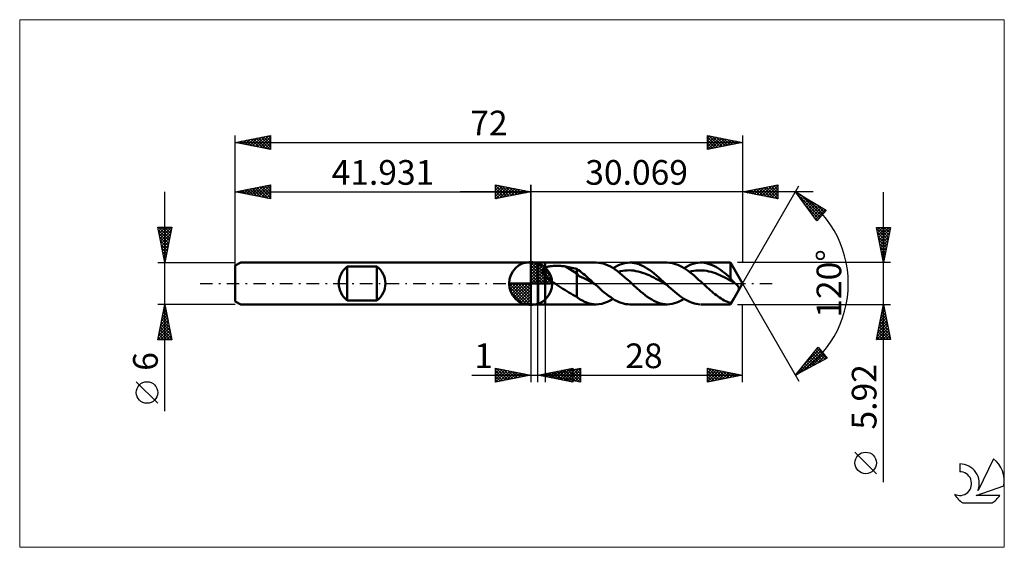
# Model space of a CAD drawing. Units: millimetres. Extents: x -73 to 67, y -37 to 37.
import ezdxf
from ezdxf.enums import TextEntityAlignment as Align

# ---------------------------------------------------------------- set-up
doc = ezdxf.new("R2010")
doc.units = ezdxf.units.MM
doc.header["$LTSCALE"] = 4.45
doc.linetypes.add('LONGDASH_DASH', pattern=[0.85, 0.4, -0.2, 0.05, -0.2])
for name, color, linetype in [('1', 4, 'CONTINUOUS'), ('2', 7, 'CONTINUOUS'), ('4', 2, 'LONGDASH_DASH'), ('CUT', 1, 'CONTINUOUS'), ('INFTOTAL', 9, 'CONTINUOUS'), ('NOCUT', 7, 'CONTINUOUS'), ('SK1', 4, 'CONTINUOUS'), ('SK2', 7, 'CONTINUOUS'), ('SK4', 2, 'LONGDASH_DASH'), ('SK6', 5, 'CONTINUOUS')]:
    doc.layers.add(name, color=color, linetype=linetype)
doc.styles.get("Standard").update_dxf_attribs({"font": 'Monospac821 BT'})

msp = doc.modelspace()

# ---------------------------------------------------------------- linework, layer by layer
at = {"color": 4, "linetype": 'Continuous'}
for p, q in [((0, 2.98), (0.08, 3.06)), ((0, 2.55), (0.47, 3.02)), ((0, 2.98), (2.98, 0)), ((0, 2.12), (0.83, 2.95)), ((0, 1.68), (1.15, 2.84)), ((0.38, 3.04), (3.04, 0.38)), ((0.93, 2.92), (2.92, 0.93)), ((0, 1.25), (1.45, 2.7)), ((0, 2.55), (2.55, 0)), ((0, 0.82), (1.72, 2.53)), ((0, 0.38), (1.96, 2.35)), ((0, 2.12), (2.12, 0)), ((0, 1.68), (1.68, 0)), ((0.05, 0), (2.19, 2.14)), ((0.48, 0), (2.39, 1.91)), ((0.92, 0), (2.57, 1.66)), ((1.82, 2.46), (2.46, 1.82)), ((-3.06, -0.08), (-2.98, 0)), ((-3.02, -0.47), (-2.55, 0)), ((-2.95, -0.83), (-2.12, 0)), ((-2.84, -1.15), (-1.68, 0)), ((-2.7, -1.45), (-1.25, 0)), ((-2.65, 0), (0, -2.65)), ((-2.53, -1.72), (-0.82, 0)), ((-2.35, -1.96), (-0.38, 0)), ((-2.21, 0), (0, -2.21)), ((-1.78, 0), (0, -1.78)), ((-1.35, 0), (0, -1.35)), ((-0.92, 0), (0, -0.92)), ((-0.48, 0), (0, -0.48)), ((-0.05, 0), (0, -0.05)), ((0, 1.25), (1.25, 0)), ((0, 0.82), (0.82, 0)), ((0, 0.38), (0.38, 0)), ((1.35, 0), (2.73, 1.38)), ((1.78, 0), (2.86, 1.08)), ((2.21, 0), (2.97, 0.75)), ((2.65, 0), (3.04, 0.39)), ((-3.06, -0.02), (-0.02, -3.06)), ((-3.02, -0.49), (-0.49, -3.02)), ((-2.86, -1.08), (-1.08, -2.86)), ((-2.14, -2.19), (0, -0.05)), ((-1.91, -2.39), (0, -0.48)), ((-1.66, -2.57), (0, -0.92)), ((-1.38, -2.73), (0, -1.35)), ((-1.08, -2.86), (0, -1.78)), ((-0.75, -2.97), (0, -2.21)), ((-0.39, -3.04), (0, -2.65))]:
    msp.add_line(p, q, dxfattribs=at)
at = {"layer": '1', "color": 4, "linetype": 'CONTINUOUS', "lineweight": 50}
for p, q in [((0, 0), (0, 3.06)), ((0, 3), (1, 3)), ((0, -3), (0, 3)), ((1.07, 2.96), (1, 3)), ((1, -3), (1, 3)), ((1.07, 2.96), (2.07, 2.96)), ((1.07, -2.96), (1.07, 2.96)), ((2.07, 2.96), (9.29, 2.96)), ((2.07, -2.96), (2.07, 2.96)), ((9.63, 2.94), (9.29, 2.96)), ((9.96, 2.9), (9.63, 2.94)), ((10.3, 2.82), (9.96, 2.9)), ((10.64, 2.7), (10.3, 2.82)), ((12.7, 2.7), (13.04, 2.81)), ((13.04, 2.81), (13.38, 2.89)), ((13.38, 2.89), (13.72, 2.94)), ((13.72, 2.94), (14.06, 2.96)), ((14.38, 2.95), (14.06, 2.96)), ((14.06, 2.96), (19.38, 2.96)), ((14.69, 2.9), (14.38, 2.95)), ((15.01, 2.83), (14.69, 2.9)), ((15.32, 2.74), (15.01, 2.83)), ((19.68, 2.95), (19.38, 2.96)), ((19.98, 2.91), (19.68, 2.95)), ((20.27, 2.85), (19.98, 2.91)), ((20.57, 2.76), (20.27, 2.85)), ((23.07, 2.79), (23.4, 2.88)), ((23.4, 2.88), (23.72, 2.93)), ((23.72, 2.93), (24.05, 2.96)), ((24.33, 2.96), (24.05, 2.96)), ((24.15, 2.96), (28.36, 2.96)), ((24.62, 2.93), (24.33, 2.96)), ((24.91, 2.88), (24.62, 2.93)), ((25.2, 2.81), (24.91, 2.88)), ((25.48, 2.71), (25.2, 2.81)), ((30.07, 0), (28.36, 2.96)), ((28.36, 0.77), (28.36, 2.96)), ((1.67, 1.81), (1.68, 1.85)), ((1.67, 1.76), (1.67, 1.81)), ((1.67, 1.72), (1.67, 1.76)), ((1.67, 1.67), (1.67, 1.72)), ((1.68, 1.62), (1.67, 1.67)), ((1.68, 1.85), (1.7, 1.89)), ((1.69, 1.58), (1.68, 1.62)), ((1.7, 1.53), (1.69, 1.58)), ((1.7, 1.89), (1.72, 1.93)), ((1.72, 1.48), (1.7, 1.53)), ((1.72, 1.93), (1.74, 1.97)), ((1.74, 1.44), (1.72, 1.48)), ((1.74, 1.97), (1.76, 2.01)), ((1.77, 1.39), (1.74, 1.44)), ((1.76, 2.01), (1.79, 2.05)), ((1.79, 2.05), (1.83, 2.08)), ((1.83, 2.08), (1.86, 2.11)), ((1.86, 2.11), (1.9, 2.14)), ((1.9, 2.14), (1.94, 2.17)), ((1.94, 2.17), (1.98, 2.2)), ((1.98, 2.2), (2.02, 2.22)), ((2.02, 2.22), (2.07, 2.24)), ((2.07, 2.24), (2.16, 2.29)), ((2.16, 2.29), (2.27, 2.33)), ((2.27, 2.33), (2.38, 2.36)), ((2.38, 2.36), (2.5, 2.39)), ((2.5, 2.39), (2.63, 2.42)), ((2.63, 2.42), (2.76, 2.45)), ((2.76, 2.45), (2.9, 2.47)), ((2.9, 2.47), (3.05, 2.48)), ((3.05, 2.48), (3.21, 2.5)), ((3.21, 2.5), (3.37, 2.51)), ((3.37, 2.51), (3.54, 2.51)), ((3.54, 2.51), (3.71, 2.51)), ((3.89, 2.51), (3.71, 2.51)), ((4.06, 2.5), (3.89, 2.51)), ((4.24, 2.49), (4.06, 2.5)), ((4.41, 2.48), (4.24, 2.49)), ((4.58, 2.46), (4.41, 2.48)), ((4.75, 2.44), (4.58, 2.46)), ((4.92, 2.41), (4.75, 2.44)), ((6.54, 1.4), (4.92, 2.41)), ((5.16, 2.37), (4.92, 2.41)), ((5.39, 2.32), (5.16, 2.37)), ((5.62, 2.27), (5.39, 2.32)), ((5.85, 2.22), (5.62, 2.27)), ((6.09, 2.17), (5.85, 2.22)), ((6.32, 2.12), (6.09, 2.17)), ((6.54, 2.06), (6.32, 2.12)), ((6.77, 1.91), (6.54, 2.06)), ((6.54, -1.89), (6.54, 2.06)), ((7, 1.75), (6.77, 1.91)), ((7.22, 1.57), (7, 1.75)), ((7.44, 1.39), (7.22, 1.57)), ((10.97, 2.56), (10.64, 2.7)), ((11.31, 2.39), (10.97, 2.56)), ((11.65, 2.2), (11.31, 2.39)), ((11.98, 1.98), (11.65, 2.2)), ((11.68, 2.18), (12.02, 2.38)), ((12.32, 1.74), (11.98, 1.98)), ((12.02, 2.38), (12.36, 2.55)), ((12.66, 1.48), (12.32, 1.74)), ((12.36, 2.55), (12.7, 2.7)), ((12.42, 1.66), (12.74, 1.74)), ((12.99, 1.2), (12.66, 1.48)), ((12.74, 1.74), (13.05, 1.8)), ((13.05, 1.8), (13.37, 1.83)), ((13.37, 1.83), (13.68, 1.86)), ((13.68, 1.86), (13.99, 1.87)), ((14.31, 1.85), (13.99, 1.87)), ((14.62, 1.82), (14.31, 1.85)), ((14.94, 1.77), (14.62, 1.82)), ((15.25, 1.71), (14.94, 1.77)), ((15.57, 1.63), (15.25, 1.71)), ((15.64, 2.61), (15.32, 2.74)), ((15.88, 1.53), (15.57, 1.63)), ((15.95, 2.46), (15.64, 2.61)), ((16.2, 1.42), (15.88, 1.53)), ((16.27, 2.29), (15.95, 2.46)), ((16.51, 1.29), (16.2, 1.42)), ((16.58, 2.09), (16.27, 2.29)), ((16.9, 1.88), (16.58, 2.09)), ((17.22, 1.65), (16.9, 1.88)), ((17.53, 1.4), (17.22, 1.65)), ((20.87, 2.65), (20.57, 2.76)), ((21.16, 2.52), (20.87, 2.65)), ((21.46, 2.36), (21.16, 2.52)), ((21.76, 2.19), (21.46, 2.36)), ((22.05, 1.99), (21.76, 2.19)), ((21.77, 2.18), (22.09, 2.37)), ((22.35, 1.78), (22.05, 1.99)), ((22.09, 2.37), (22.42, 2.54)), ((22.65, 1.56), (22.35, 1.78)), ((22.42, 2.54), (22.74, 2.68)), ((22.51, 1.66), (22.82, 1.74)), ((22.95, 1.32), (22.65, 1.56)), ((22.74, 2.68), (23.07, 2.79)), ((22.82, 1.74), (23.13, 1.79)), ((23.13, 1.79), (23.44, 1.83)), ((23.44, 1.83), (23.75, 1.86)), ((23.75, 1.86), (24.06, 1.86)), ((24.36, 1.86), (24.06, 1.86)), ((24.67, 1.83), (24.36, 1.86)), ((24.98, 1.78), (24.67, 1.83)), ((25.29, 1.72), (24.98, 1.78)), ((25.6, 1.64), (25.29, 1.72)), ((25.77, 2.59), (25.48, 2.71)), ((25.91, 1.55), (25.6, 1.64)), ((26.06, 2.46), (25.77, 2.59)), ((26.22, 1.45), (25.91, 1.55)), ((26.35, 2.3), (26.06, 2.46)), ((26.52, 1.32), (26.22, 1.45)), ((26.63, 2.12), (26.35, 2.3)), ((26.92, 1.93), (26.63, 2.12)), ((27.21, 1.72), (26.92, 1.93)), ((27.5, 1.5), (27.21, 1.72)), ((27.78, 1.26), (27.5, 1.5)), ((0, 0), (-3.06, 0)), ((0, 0), (3.06, 0)), ((0, -3.06), (0, 0)), ((1.79, 1.35), (1.77, 1.39)), ((1.82, 1.3), (1.79, 1.35)), ((1.85, 1.26), (1.82, 1.3)), ((1.89, 1.21), (1.85, 1.26)), ((1.92, 1.17), (1.89, 1.21)), ((1.96, 1.13), (1.92, 1.17)), ((1.99, 1.09), (1.96, 1.13)), ((2.03, 1.05), (1.99, 1.09)), ((2.07, 1.01), (2.03, 1.05)), ((2.24, 0.85), (2.07, 1.01)), ((2.42, 0.69), (2.24, 0.85)), ((2.6, 0.55), (2.42, 0.69)), ((2.8, 0.4), (2.6, 0.55)), ((3, 0.27), (2.8, 0.4)), ((3.2, 0.13), (3, 0.27)), ((3.4, 0), (3.2, 0.13)), ((3.69, -0.19), (3.4, 0)), ((6.88, 1.06), (6.54, 1.4)), ((7.22, 0.89), (6.88, 1.06)), ((7.56, 0.76), (7.22, 0.89)), ((7.67, 1.21), (7.44, 1.39)), ((7.9, 0.57), (7.56, 0.76)), ((7.89, 1.02), (7.67, 1.21)), ((8.12, 0.82), (7.89, 1.02)), ((8.23, 0.37), (7.9, 0.57)), ((8.34, 0.62), (8.12, 0.82)), ((8.57, 0.18), (8.23, 0.37)), ((8.57, 0.41), (8.34, 0.62)), ((8.79, 0.21), (8.57, 0.41)), ((8.91, -0.01), (8.57, 0.18)), ((9.02, 0), (8.79, 0.21)), ((9.06, -0.04), (9.02, 0)), ((13.33, 0.91), (12.99, 1.2)), ((13.66, 0.61), (13.33, 0.91)), ((14, 0.31), (13.66, 0.61)), ((14.34, 0), (14, 0.31)), ((14.55, -0.19), (14.34, 0)), ((16.82, 1.16), (16.51, 1.29)), ((17.14, 1.01), (16.82, 1.16)), ((17.45, 0.85), (17.14, 1.01)), ((17.77, 0.68), (17.45, 0.85)), ((17.85, 1.13), (17.53, 1.4)), ((18.08, 0.51), (17.77, 0.68)), ((18.16, 0.86), (17.85, 1.13)), ((18.4, 0.33), (18.08, 0.51)), ((18.48, 0.58), (18.16, 0.86)), ((18.71, 0.15), (18.4, 0.33)), ((18.79, 0.29), (18.48, 0.58)), ((19.03, -0.03), (18.71, 0.15)), ((19.11, 0), (18.79, 0.29)), ((19.15, -0.04), (19.11, 0)), ((23.24, 1.07), (22.95, 1.32)), ((23.54, 0.81), (23.24, 1.07)), ((23.83, 0.54), (23.54, 0.81)), ((24.13, 0.27), (23.83, 0.54)), ((24.43, 0), (24.13, 0.27)), ((24.64, -0.19), (24.43, 0)), ((26.83, 1.19), (26.52, 1.32)), ((27.14, 1.05), (26.83, 1.19)), ((27.45, 0.9), (27.14, 1.05)), ((27.76, 0.74), (27.45, 0.9)), ((28.07, 0.57), (27.76, 0.74)), ((28.07, 1.02), (27.78, 1.26)), ((28.36, 0.77), (28.07, 1.02)), ((28.38, 0.4), (28.07, 0.57)), ((28.46, 0.62), (28.36, 0.77)), ((28.36, -2.96), (30.07, 0)), ((28.68, 0.22), (28.38, 0.4)), ((28.56, 0.49), (28.46, 0.62)), ((28.66, 0.38), (28.56, 0.49)), ((28.75, 0.28), (28.66, 0.38)), ((28.99, 0.04), (28.68, 0.22)), ((28.83, 0.19), (28.75, 0.28)), ((28.91, 0.11), (28.83, 0.19)), ((28.99, 0.04), (28.91, 0.11)), ((29, 0.04), (28.99, 0.04)), ((29.01, 0.03), (29, 0.04)), ((29.01, 0.02), (29.01, 0.03)), ((29.02, 0.02), (29.01, 0.02)), ((29.03, 0.01), (29.02, 0.02)), ((29.04, 0.01), (29.03, 0.01)), ((29.04, 0), (29.04, 0.01)), ((29.09, -0.04), (29.04, 0)), ((3.98, -0.37), (3.69, -0.19)), ((4.27, -0.55), (3.98, -0.37)), ((4.57, -0.74), (4.27, -0.55)), ((4.86, -0.92), (4.57, -0.74)), ((5.14, -1.1), (4.86, -0.92)), ((5.43, -1.27), (5.14, -1.1)), ((5.71, -1.44), (5.43, -1.27)), ((9.25, -0.21), (8.91, -0.01)), ((9.09, -0.07), (9.06, -0.04)), ((9.13, -0.1), (9.09, -0.07)), ((9.17, -0.14), (9.13, -0.1)), ((9.21, -0.17), (9.17, -0.14)), ((9.25, -0.21), (9.21, -0.17)), ((9.55, -0.48), (9.25, -0.21)), ((9.85, -0.75), (9.55, -0.48)), ((10.14, -1.02), (9.85, -0.75)), ((10.44, -1.27), (10.14, -1.02)), ((10.74, -1.51), (10.44, -1.27)), ((14.75, -0.38), (14.55, -0.19)), ((14.96, -0.58), (14.75, -0.38)), ((15.17, -0.76), (14.96, -0.58)), ((15.38, -0.95), (15.17, -0.76)), ((15.59, -1.13), (15.38, -0.95)), ((15.91, -1.39), (15.59, -1.13)), ((16.22, -1.64), (15.91, -1.39)), ((19.34, -0.21), (19.03, -0.03)), ((19.19, -0.07), (19.15, -0.04)), ((19.22, -0.11), (19.19, -0.07)), ((19.26, -0.14), (19.22, -0.11)), ((19.3, -0.18), (19.26, -0.14)), ((19.34, -0.21), (19.3, -0.18)), ((19.62, -0.47), (19.34, -0.21)), ((19.89, -0.72), (19.62, -0.47)), ((20.17, -0.96), (19.89, -0.72)), ((20.45, -1.2), (20.17, -0.96)), ((20.72, -1.43), (20.45, -1.2)), ((24.85, -0.39), (24.64, -0.19)), ((25.06, -0.58), (24.85, -0.39)), ((25.27, -0.76), (25.06, -0.58)), ((25.48, -0.95), (25.27, -0.76)), ((25.69, -1.13), (25.48, -0.95)), ((25.91, -1.32), (25.69, -1.13)), ((26.13, -1.5), (25.91, -1.32)), ((29.14, -0.09), (29.09, -0.04)), ((29.19, -0.13), (29.14, -0.09)), ((29.24, -0.18), (29.19, -0.13)), ((29.29, -0.23), (29.24, -0.18)), ((29.25, -1.42), (29.3, -1.32)), ((29.33, -0.27), (29.29, -0.23)), ((29.3, -1.32), (29.35, -1.24)), ((29.38, -0.32), (29.33, -0.27)), ((29.35, -1.24), (29.39, -1.16)), ((29.41, -0.37), (29.38, -0.32)), ((29.39, -1.16), (29.43, -1.08)), ((29.45, -0.41), (29.41, -0.37)), ((29.43, -1.08), (29.47, -1)), ((29.48, -0.45), (29.45, -0.41)), ((29.47, -1), (29.5, -0.93)), ((29.5, -0.5), (29.48, -0.45)), ((29.52, -0.54), (29.5, -0.5)), ((29.5, -0.93), (29.53, -0.86)), ((29.53, -0.58), (29.52, -0.54)), ((29.55, -0.61), (29.53, -0.58)), ((29.53, -0.86), (29.54, -0.8)), ((29.54, -0.8), (29.55, -0.74)), ((29.55, -0.65), (29.55, -0.61)), ((29.55, -0.7), (29.55, -0.65)), ((29.55, -0.74), (29.55, -0.7)), ((5.99, -1.6), (5.71, -1.44)), ((6.26, -1.75), (5.99, -1.6)), ((6.54, -1.89), (6.26, -1.75)), ((6.7, -2.03), (6.54, -1.89)), ((6.87, -2.17), (6.7, -2.03)), ((7.03, -2.27), (6.87, -2.17)), ((7.2, -2.36), (7.03, -2.27)), ((7.33, -2.43), (7.2, -2.36)), ((7.44, -2.48), (7.33, -2.43)), ((7.54, -2.53), (7.44, -2.48)), ((7.65, -2.58), (7.54, -2.53)), ((7.8, -2.64), (7.65, -2.58)), ((8.01, -2.73), (7.8, -2.64)), ((8.29, -2.82), (8.01, -2.73)), ((10.09, -2.87), (10.48, -2.76)), ((10.48, -2.76), (10.88, -2.6)), ((11.05, -1.75), (10.74, -1.51)), ((10.88, -2.6), (11.28, -2.41)), ((11.35, -1.96), (11.05, -1.75)), ((11.28, -2.41), (11.68, -2.18)), ((11.65, -2.16), (11.35, -1.96)), ((11.95, -2.34), (11.65, -2.16)), ((12.25, -2.5), (11.95, -2.34)), ((12.55, -2.64), (12.25, -2.5)), ((12.85, -2.75), (12.55, -2.64)), ((13.16, -2.84), (12.85, -2.75)), ((16.54, -1.88), (16.22, -1.64)), ((16.86, -2.09), (16.54, -1.88)), ((17.17, -2.29), (16.86, -2.09)), ((17.49, -2.46), (17.17, -2.29)), ((17.8, -2.61), (17.49, -2.46)), ((18.12, -2.73), (17.8, -2.61)), ((18.44, -2.83), (18.12, -2.73)), ((20.41, -2.81), (20.75, -2.7)), ((21, -1.64), (20.72, -1.43)), ((20.75, -2.7), (21.09, -2.55)), ((21.28, -1.85), (21, -1.64)), ((21.09, -2.55), (21.43, -2.38)), ((21.55, -2.04), (21.28, -1.85)), ((21.43, -2.38), (21.77, -2.18)), ((21.83, -2.22), (21.55, -2.04)), ((22.11, -2.38), (21.83, -2.22)), ((22.38, -2.52), (22.11, -2.38)), ((22.66, -2.65), (22.38, -2.52)), ((22.94, -2.75), (22.66, -2.65)), ((23.22, -2.83), (22.94, -2.75)), ((26.35, -1.67), (26.13, -1.5)), ((26.58, -1.84), (26.35, -1.67)), ((26.8, -1.99), (26.58, -1.84)), ((27.02, -2.14), (26.8, -1.99)), ((27.24, -2.27), (27.02, -2.14)), ((27.47, -2.4), (27.24, -2.27)), ((27.69, -2.52), (27.47, -2.4)), ((27.91, -2.62), (27.69, -2.52)), ((28.14, -2.71), (27.91, -2.62)), ((28.36, -2.78), (28.14, -2.71)), ((28.36, -2.78), (28.4, -2.73)), ((28.36, -2.96), (28.36, -2.78)), ((28.4, -2.73), (28.45, -2.68)), ((28.45, -2.68), (28.5, -2.62)), ((28.5, -2.62), (28.55, -2.56)), ((28.55, -2.56), (28.59, -2.49)), ((28.59, -2.49), (28.64, -2.42)), ((28.64, -2.42), (28.7, -2.34)), ((28.7, -2.34), (28.75, -2.26)), ((28.75, -2.26), (28.8, -2.17)), ((28.8, -2.17), (28.85, -2.09)), ((28.85, -2.09), (28.91, -2)), ((28.91, -2), (28.97, -1.9)), ((28.97, -1.9), (29.02, -1.81)), ((29.02, -1.81), (29.08, -1.71)), ((29.08, -1.71), (29.14, -1.61)), ((29.14, -1.61), (29.19, -1.51)), ((29.19, -1.51), (29.25, -1.42)), ((0, -3), (1, -3)), ((1, -3), (1.07, -2.96)), ((1.07, -2.96), (2.07, -2.96)), ((9.29, -2.96), (2.07, -2.96)), ((8.61, -2.89), (8.29, -2.82)), ((8.95, -2.94), (8.61, -2.89)), ((9.29, -2.96), (8.95, -2.94)), ((9.29, -2.96), (9.69, -2.94)), ((9.69, -2.94), (10.09, -2.87)), ((13.46, -2.91), (13.16, -2.84)), ((13.76, -2.95), (13.46, -2.91)), ((14.06, -2.96), (13.76, -2.95)), ((19.38, -2.96), (14.06, -2.96)), ((18.75, -2.9), (18.44, -2.83)), ((19.07, -2.95), (18.75, -2.9)), ((19.38, -2.96), (19.07, -2.95)), ((19.38, -2.96), (19.72, -2.94)), ((19.72, -2.94), (20.07, -2.89)), ((20.07, -2.89), (20.41, -2.81)), ((23.49, -2.9), (23.22, -2.83)), ((23.77, -2.94), (23.49, -2.9)), ((24.05, -2.96), (23.77, -2.94)), ((28.36, -2.96), (24.15, -2.96))]:
    msp.add_line(p, q, dxfattribs=at)
for start, end in [(90, 180), (0, 90), (180, 270), (270, 0)]:
    msp.add_arc((0, 0), 3.06, start, end, dxfattribs=at)
at = {"layer": '2', "color": 7, "linetype": 'CONTINUOUS', "lineweight": 25}
for p, q in [((-5, 12), (-5, 14)), ((-5, 14), (0, 13)), ((0, 0), (0, 14)), ((30.07, 14), (30.07, 2.96)), ((30.07, 13), (35.07, 14)), ((35.07, 14), (35.07, 12)), ((40.07, 13), (-10, 13)), ((-5, 13.67), (-4.72, 13.94)), ((-5, 13.91), (-3.41, 12.32)), ((-5, 13.24), (-4.37, 13.87)), ((-5, 12.82), (-4.02, 13.8)), ((-5, 12.39), (-3.66, 13.73)), ((-5, 13.49), (-3.76, 12.25)), ((-5, 13.06), (-4.12, 12.18)), ((0, 13), (-5, 12)), ((-5, 12.64), (-4.47, 12.11)), ((-4.96, 12.01), (-3.31, 13.66)), ((-4.58, 13.92), (-3.06, 12.39)), ((-4.43, 12.11), (-2.96, 13.59)), ((-4.05, 13.81), (-2.7, 12.46)), ((-3.9, 12.22), (-2.6, 13.52)), ((-3.52, 13.7), (-2.35, 12.53)), ((-3.37, 12.33), (-2.25, 13.45)), ((-2.99, 13.6), (-1.99, 12.6)), ((-2.84, 12.43), (-1.89, 13.38)), ((-2.46, 13.49), (-1.64, 12.67)), ((-2.31, 12.54), (-1.54, 13.31)), ((-1.93, 13.39), (-1.29, 12.74)), ((-1.78, 12.64), (-1.19, 13.24)), ((-1.4, 13.28), (-0.93, 12.81)), ((-1.25, 12.75), (-0.83, 13.17)), ((-0.87, 13.17), (-0.58, 12.88)), ((-0.72, 12.86), (-0.48, 13.1)), ((-0.34, 13.07), (-0.23, 12.95)), ((-0.19, 12.96), (-0.13, 13.03)), ((30.07, 0), (38.07, 13.86)), ((35.07, 12), (30.07, 13)), ((30.24, 13.03), (30.33, 12.95)), ((30.34, 12.95), (30.47, 13.08)), ((30.59, 13.11), (30.86, 12.84)), ((30.69, 12.88), (31, 13.19)), ((30.95, 13.18), (31.39, 12.74)), ((31.05, 12.8), (31.53, 13.29)), ((31.3, 13.25), (31.92, 12.63)), ((31.4, 12.73), (32.06, 13.4)), ((31.65, 13.32), (32.45, 12.52)), ((31.75, 12.66), (32.59, 13.51)), ((32.01, 13.39), (32.98, 12.42)), ((32.11, 12.59), (33.13, 13.61)), ((32.36, 13.46), (33.51, 12.31)), ((32.46, 12.52), (33.66, 13.72)), ((32.72, 13.53), (34.04, 12.21)), ((32.81, 12.45), (34.19, 13.82)), ((33.07, 13.6), (34.57, 12.1)), ((33.17, 12.38), (34.72, 13.93)), ((33.42, 13.67), (35.07, 12.02)), ((33.52, 12.31), (35.07, 13.86)), ((33.78, 13.74), (35.07, 12.45)), ((33.87, 12.24), (35.07, 13.43)), ((34.13, 13.81), (35.07, 12.87)), ((34.23, 12.17), (35.07, 13.01)), ((34.48, 13.88), (35.07, 13.3)), ((34.58, 12.1), (35.07, 12.59)), ((34.84, 13.95), (35.07, 13.72)), ((37.57, 12.99), (41.95, 10.39)), ((40.62, 8.9), (37.57, 12.99)), ((37.73, 12.77), (37.81, 12.85)), ((37.78, 12.71), (41.08, 9.41)), ((37.91, 12.53), (38.07, 12.69)), ((50.07, -28.17), (50.07, 12.96)), ((-5, 12.21), (-4.82, 12.04)), ((34.93, 12.03), (35.07, 12.16)), ((38.09, 12.29), (38.34, 12.53)), ((38.27, 12.05), (38.6, 12.38)), ((38.44, 12.48), (41.28, 9.64)), ((38.45, 11.8), (38.87, 12.22)), ((38.64, 11.56), (39.14, 12.06)), ((38.82, 11.32), (39.4, 11.9)), ((39, 11.07), (39.67, 11.74)), ((39.18, 10.83), (39.94, 11.59)), ((39.36, 10.59), (40.2, 11.43)), ((39.48, 11.86), (41.48, 9.86)), ((39.54, 10.34), (40.47, 11.27)), ((40.52, 11.24), (41.68, 10.08)), ((39.02, 11.04), (40.87, 9.19)), ((39.72, 10.1), (40.73, 11.11)), ((39.9, 9.86), (41, 10.95)), ((40.08, 9.61), (41.27, 10.8)), ((40.27, 9.37), (41.53, 10.64)), ((40.45, 9.13), (41.8, 10.48)), ((41.95, 10.39), (40.62, 8.9)), ((41.57, 10.62), (41.88, 10.31)), ((40.26, 9.38), (40.67, 8.97)), ((50.07, 2.96), (49.07, 7.96)), ((49.07, 7.96), (51.07, 7.96)), ((49.08, 7.91), (49.13, 7.96)), ((49.11, 7.74), (50.71, 6.15)), ((49.15, 7.56), (49.55, 7.96)), ((49.22, 7.2), (49.98, 7.96)), ((49.22, 7.21), (50.64, 5.79)), ((49.29, 6.85), (50.4, 7.96)), ((49.32, 7.96), (50.78, 6.5)), ((49.36, 6.5), (50.83, 7.96)), ((49.43, 6.14), (51.02, 7.73)), ((49.5, 5.79), (50.92, 7.2)), ((49.74, 7.96), (50.85, 6.85)), ((51.07, 7.96), (50.07, 2.96)), ((50.16, 7.96), (50.92, 7.21)), ((50.59, 7.96), (50.99, 7.56)), ((51.01, 7.96), (51.06, 7.91)), ((49.33, 6.68), (50.56, 5.44)), ((49.43, 6.15), (50.49, 5.08)), ((49.54, 5.62), (50.42, 4.73)), ((49.57, 5.44), (50.81, 6.67)), ((49.64, 5.08), (50.71, 6.14)), ((49.72, 4.73), (50.6, 5.61)), ((49.64, 5.09), (50.35, 4.38)), ((49.75, 4.56), (50.28, 4.02)), ((49.79, 4.38), (50.49, 5.08)), ((49.86, 4.02), (50.39, 4.55)), ((51.07, 2.96), (29.36, 2.96)), ((49.86, 4.03), (50.21, 3.67)), ((49.93, 3.67), (50.28, 4.02)), ((49.96, 3.5), (50.14, 3.32)), ((50, 3.31), (50.18, 3.49)), ((50.07, 2.97), (50.07, 2.96)), ((50.07, 2.96), (50.07, 2.96)), ((30.07, 0), (38.07, -13.86)), ((0, -3), (0, -14)), ((1, -14), (1, -3)), ((2.07, -2.96), (2.07, -14)), ((29.36, -2.96), (51.07, -2.96)), ((30.07, -14), (30.07, -2.96)), ((49.07, -7.96), (50.07, -2.96)), ((49.8, -4.3), (50.25, -3.85)), ((49.85, -4.03), (50.39, -4.57)), ((49.91, -3.77), (50.18, -3.5)), ((49.92, -3.68), (50.29, -4.04)), ((50, -3.33), (50.18, -3.51)), ((50.01, -3.24), (50.11, -3.14)), ((50.07, -2.96), (51.07, -7.96)), ((50.07, -2.97), (50.07, -2.98)), ((49.38, -6.42), (50.53, -5.27)), ((49.48, -5.89), (50.46, -4.91)), ((49.57, -5.45), (50.82, -6.69)), ((49.59, -5.36), (50.39, -4.56)), ((49.64, -5.09), (50.71, -6.16)), ((49.7, -4.83), (50.32, -4.2)), ((49.71, -4.74), (50.6, -5.63)), ((49.78, -4.39), (50.5, -5.1)), ((49.11, -7.96), (50.74, -6.33)), ((49.17, -7.48), (50.67, -5.97)), ((49.27, -6.95), (50.6, -5.62)), ((49.29, -6.86), (50.39, -7.96)), ((49.36, -6.51), (50.81, -7.96)), ((49.43, -6.16), (51.03, -7.75)), ((49.5, -5.8), (50.92, -7.22)), ((49.53, -7.96), (50.81, -6.68)), ((51.07, -7.96), (49.07, -7.96)), ((49.08, -7.92), (49.11, -7.96)), ((49.15, -7.57), (49.54, -7.96)), ((49.22, -7.22), (49.96, -7.96)), ((49.96, -7.96), (50.88, -7.03)), ((50.38, -7.96), (50.95, -7.39)), ((50.81, -7.96), (51.03, -7.74)), ((37.57, -12.99), (40.78, -9.03)), ((37.91, -12.81), (41.19, -9.53)), ((38.73, -11.57), (41, -9.29)), ((38.83, -12.31), (41.38, -9.76)), ((40.24, -9.7), (41.45, -10.9)), ((40.43, -9.46), (41.73, -10.75)), ((40.56, -9.3), (40.81, -9.06)), ((40.62, -9.23), (42, -10.61)), ((40.78, -9.03), (42.06, -10.57)), ((42.06, -10.57), (37.57, -12.99)), ((39.1, -11.1), (39.79, -11.79)), ((39.29, -10.87), (40.07, -11.64)), ((39.48, -10.63), (40.35, -11.5)), ((39.67, -10.4), (40.62, -11.35)), ((39.75, -11.82), (41.58, -9.99)), ((39.86, -10.17), (40.9, -11.2)), ((40.05, -9.93), (41.17, -11.05)), ((40.67, -11.32), (41.77, -10.22)), ((41.58, -10.83), (41.96, -10.45)), ((-5, -14), (-5, -12)), ((-5, -12), (0, -13)), ((-5, -12.32), (-4.74, -12.05)), ((-5, -12.74), (-4.38, -12.12)), ((-5, -13.16), (-4.03, -12.19)), ((-5, -13.59), (-3.68, -12.26)), ((-5, -12.32), (-3.6, -13.72)), ((-4.98, -14), (-3.32, -12.34)), ((-4.86, -12.03), (-3.24, -13.65)), ((-4.45, -13.89), (-2.97, -12.41)), ((-4.33, -12.13), (-2.89, -13.58)), ((-3.92, -13.78), (-2.62, -12.48)), ((-3.8, -12.24), (-2.54, -13.51)), ((-3.39, -13.68), (-2.26, -12.55)), ((-3.27, -12.35), (-2.18, -13.44)), ((-2.74, -12.45), (-1.83, -13.37)), ((-2.21, -12.56), (-1.48, -13.3)), ((1, -13), (6, -12)), ((2.07, -13), (7.07, -12)), ((2.6, -13.32), (3.4, -12.52)), ((2.95, -13.39), (3.93, -12.41)), ((3.31, -13.46), (4.46, -12.31)), ((3.39, -12.52), (4.58, -13.72)), ((3.5, -13.29), (4.22, -12.57)), ((3.66, -13.53), (4.99, -12.2)), ((3.74, -12.45), (5.11, -13.82)), ((3.85, -13.36), (4.75, -12.46)), ((4.02, -13.6), (5.52, -12.1)), ((4.1, -12.38), (5.64, -13.93)), ((4.21, -13.43), (5.28, -12.36)), ((4.29, -12.56), (5.4, -13.67)), ((4.37, -13.67), (6, -12.04)), ((4.45, -12.31), (6, -13.86)), ((4.56, -13.5), (5.81, -12.25)), ((4.64, -12.49), (5.93, -13.77)), ((4.72, -13.74), (6, -12.47)), ((4.8, -12.24), (6, -13.44)), ((4.91, -13.57), (6.34, -12.15)), ((4.99, -12.41), (6.46, -13.88)), ((5.16, -12.17), (6, -13.01)), ((5.27, -13.64), (6.87, -12.04)), ((5.35, -12.34), (6.99, -13.98)), ((5.51, -12.1), (6, -12.59)), ((5.62, -13.71), (7.07, -12.26)), ((5.7, -12.27), (7.07, -13.64)), ((5.86, -12.03), (6, -12.16)), ((6, -12), (6, -14)), ((6.06, -12.2), (7.07, -13.22)), ((6.41, -12.13), (7.07, -12.79)), ((6.76, -12.06), (7.07, -12.37)), ((7.07, -12), (7.07, -14)), ((25.07, -14), (25.07, -12)), ((25.07, -12), (30.07, -13)), ((25.07, -12.26), (25.29, -12.04)), ((25.07, -12.69), (25.64, -12.11)), ((25.07, -13.11), (25.99, -12.19)), ((25.07, -13.53), (26.35, -12.26)), ((25.07, -13.96), (26.7, -12.33)), ((25.07, -12.34), (26.45, -13.72)), ((25.17, -12.02), (26.8, -13.65)), ((25.55, -13.9), (27.06, -12.4)), ((25.7, -12.13), (27.16, -13.58)), ((26.08, -13.8), (27.41, -12.47)), ((26.23, -12.23), (27.51, -13.51)), ((26.61, -13.69), (27.76, -12.54)), ((26.76, -12.34), (27.87, -13.44)), ((27.29, -12.45), (28.22, -13.37)), ((27.82, -12.55), (28.57, -13.3)), ((37.96, -12.51), (38.14, -12.68)), ((38.15, -12.27), (38.42, -12.54)), ((38.34, -12.04), (38.69, -12.39)), ((38.53, -11.8), (38.97, -12.24)), ((38.72, -11.57), (39.24, -12.09)), ((38.91, -11.34), (39.52, -11.94)), ((-8.37, -13), (11, -13)), ((-5, -12.74), (-3.95, -13.79)), ((0, -13), (-5, -14)), ((-5, -13.16), (-4.3, -13.86)), ((-5, -13.59), (-4.66, -13.93)), ((-2.86, -13.57), (-1.91, -12.62)), ((-2.33, -13.47), (-1.55, -12.69)), ((-1.8, -13.36), (-1.2, -12.76)), ((-1.68, -12.66), (-1.12, -13.22)), ((-1.27, -13.25), (-0.85, -12.83)), ((-1.15, -12.77), (-0.77, -13.15)), ((-0.74, -13.15), (-0.49, -12.9)), ((-0.62, -12.88), (-0.41, -13.08)), ((-0.21, -13.04), (-0.14, -12.97)), ((-0.09, -12.98), (-0.06, -13.01)), ((6, -14), (1, -13)), ((1.19, -13.04), (1.28, -12.94)), ((1.27, -12.95), (1.4, -13.08)), ((1.54, -13.11), (1.81, -12.84)), ((1.62, -12.88), (1.93, -13.19)), ((1.89, -13.18), (2.34, -12.73)), ((1.97, -12.81), (2.46, -13.29)), ((2.07, -13), (30.07, -13)), ((7.07, -14), (2.07, -13)), ((2.09, -13), (2.09, -12.99)), ((2.17, -12.98), (2.21, -13.03)), ((2.25, -13.25), (2.87, -12.63)), ((2.33, -12.73), (2.99, -13.4)), ((2.44, -13.07), (2.63, -12.89)), ((2.52, -12.91), (2.75, -13.14)), ((2.68, -12.66), (3.52, -13.5)), ((2.79, -13.14), (3.16, -12.78)), ((2.87, -12.84), (3.28, -13.24)), ((3.03, -12.59), (4.05, -13.61)), ((3.15, -13.22), (3.69, -12.68)), ((3.23, -12.77), (3.81, -13.35)), ((3.58, -12.7), (4.34, -13.45)), ((3.93, -12.63), (4.87, -13.56)), ((5.08, -13.82), (6, -12.89)), ((5.43, -13.89), (6, -13.32)), ((5.78, -13.96), (6, -13.74)), ((5.98, -13.78), (7.07, -12.69)), ((6.33, -13.85), (7.07, -13.11)), ((6.68, -13.92), (7.07, -13.54)), ((7.04, -13.99), (7.07, -13.96)), ((25.07, -12.77), (26.1, -13.79)), ((30.07, -13), (25.07, -14)), ((25.07, -13.19), (25.74, -13.86)), ((25.07, -13.61), (25.39, -13.94)), ((27.14, -13.59), (28.12, -12.61)), ((27.67, -13.48), (28.47, -12.68)), ((28.2, -13.37), (28.82, -12.75)), ((28.35, -12.66), (28.93, -13.23)), ((28.73, -13.27), (29.18, -12.82)), ((28.89, -12.76), (29.28, -13.16)), ((29.26, -13.16), (29.53, -12.89)), ((29.42, -12.87), (29.63, -13.09)), ((29.79, -13.06), (29.88, -12.96)), ((29.95, -12.98), (29.99, -13.02)), ((37.58, -12.97), (37.59, -12.98)), ((37.77, -12.74), (37.86, -12.83)), ((49.07, -26.97), (46.01, -23.91))]:
    msp.add_line(p, q, dxfattribs=at)
msp.add_circle((47.54, -25.44), 1.53, dxfattribs=at)
msp.add_arc((30.07, 0), 15, 300, 60, dxfattribs=at)
at = {"layer": '4', "color": 2, "linetype": 'LONGDASH_DASH', "lineweight": 25}
msp.add_line((0, 0), (30.07, 0), dxfattribs=at)
at = {"layer": 'CUT', "color": 1, "linetype": 'CONTINUOUS', "lineweight": 25}
for p, q in [((28.36, 2.96), (2.07, 2.96)), ((2.07, 2.96), (2.07, 0)), ((30.07, 0), (28.36, 2.96)), ((2.07, 0), (30.07, 0))]:
    msp.add_line(p, q, dxfattribs=at)
at = {"layer": 'INFTOTAL', "color": 9, "linetype": 'CONTINUOUS', "lineweight": 18}
for p, q in [((67.18, 37.4), (-72.52, 37.4)), ((-72.52, 37.4), (-72.52, -37.4)), ((67.18, -37.4), (67.18, 37.4)), ((-72.52, -37.4), (67.18, -37.4))]:
    msp.add_line(p, q, dxfattribs=at)
at = {"layer": 'NOCUT', "color": 7, "linetype": 'CONTINUOUS', "lineweight": 25}
for p, q in [((0, 0), (0, 3)), ((0, 3), (1, 3)), ((1.07, 2.96), (1, 3)), ((2.07, 2.96), (1.07, 2.96)), ((2.07, 0), (2.07, 2.96)), ((1, 0), (0, 0)), ((1, 0), (2.07, 0))]:
    msp.add_line(p, q, dxfattribs=at)
at = {"layer": 'SK1', "color": 4, "linetype": 'CONTINUOUS', "lineweight": 50}
for p, q in [((-41.13, 3), (-41.93, 2.54)), ((0, 3), (-41.13, 3)), ((-41.93, 2.54), (-41.93, -2.54)), ((-26.03, -2.4), (-26.03, 2.4)), ((-26.03, 2.4), (-21.83, 2.4)), ((-21.83, 2.4), (-21.83, -2.4)), ((-41.93, -2.54), (-41.13, -3)), ((-21.83, -2.4), (-26.03, -2.4)), ((-41.13, -3), (0, -3))]:
    msp.add_line(p, q, dxfattribs=at)
for centre, start, end in [((-24.23, 0), 126.8699, 233.1301), ((-23.63, 0), 306.8699, 53.1301)]:
    msp.add_arc(centre, 3, start, end, dxfattribs=at)
at = {"layer": 'SK2', "color": 7, "linetype": 'CONTINUOUS', "lineweight": 25}
for p, q in [((-41.93, 0), (-41.93, 21)), ((-41.93, 20), (-36.93, 21)), ((-36.93, 21), (-36.93, 19)), ((25.07, 19), (25.07, 21)), ((25.07, 21), (30.07, 20)), ((30.07, 21), (30.07, 2.96)), ((-41.93, 20), (30.07, 20)), ((-36.93, 19), (-41.93, 20)), ((-41.81, 20.02), (-41.75, 19.96)), ((-41.59, 19.93), (-41.42, 20.1)), ((-41.45, 20.1), (-41.22, 19.86)), ((-41.23, 19.86), (-40.88, 20.21)), ((-41.1, 20.17), (-40.69, 19.75)), ((-40.88, 19.79), (-40.35, 20.32)), ((-40.75, 20.24), (-40.16, 19.64)), ((-40.53, 19.72), (-39.82, 20.42)), ((-40.39, 20.31), (-39.63, 19.54)), ((-40.17, 19.65), (-39.29, 20.53)), ((-40.04, 20.38), (-39.09, 19.43)), ((-39.82, 19.58), (-38.76, 20.63)), ((-39.69, 20.45), (-38.56, 19.33)), ((-39.47, 19.51), (-38.23, 20.74)), ((-39.33, 20.52), (-38.03, 19.22)), ((-39.11, 19.44), (-37.7, 20.85)), ((-38.98, 20.59), (-37.5, 19.11)), ((-38.76, 19.37), (-37.17, 20.95)), ((-38.63, 20.66), (-36.97, 19.01)), ((-38.41, 19.29), (-36.93, 20.77)), ((-38.27, 20.73), (-36.93, 19.39)), ((-38.05, 19.22), (-36.93, 20.34)), ((-37.92, 20.8), (-36.93, 19.81)), ((-37.7, 19.15), (-36.93, 19.92)), ((-37.57, 20.87), (-36.93, 20.24)), ((-37.21, 20.94), (-36.93, 20.66)), ((25.07, 20.65), (25.36, 20.94)), ((25.07, 20.22), (25.72, 20.87)), ((25.07, 19.8), (26.07, 20.8)), ((25.07, 20.75), (26.53, 19.29)), ((25.07, 19.37), (26.43, 20.73)), ((25.07, 20.33), (26.18, 19.22)), ((30.07, 20), (25.07, 19)), ((25.07, 19.9), (25.82, 19.15)), ((25.13, 19.01), (26.78, 20.66)), ((25.29, 20.96), (26.88, 19.36)), ((25.66, 19.12), (27.13, 20.59)), ((25.82, 20.85), (27.24, 19.43)), ((26.19, 19.23), (27.49, 20.52)), ((26.35, 20.74), (27.59, 19.5)), ((26.72, 19.33), (27.84, 20.45)), ((26.88, 20.64), (27.94, 19.57)), ((27.25, 19.44), (28.19, 20.38)), ((27.41, 20.53), (28.3, 19.65)), ((27.79, 19.54), (28.55, 20.3)), ((27.94, 20.43), (28.65, 19.72)), ((28.32, 19.65), (28.9, 20.23)), ((28.47, 20.32), (29, 19.79)), ((28.85, 19.76), (29.25, 20.16)), ((29, 20.21), (29.36, 19.86)), ((29.38, 19.86), (29.61, 20.09)), ((29.53, 20.11), (29.71, 19.93)), ((29.91, 19.97), (29.96, 20.02)), ((30.06, 20), (30.06, 20)), ((-37.34, 19.08), (-36.93, 19.5)), ((-36.99, 19.01), (-36.93, 19.07)), ((25.07, 19.48), (25.47, 19.08)), ((25.07, 19.05), (25.11, 19.01)), ((-41.93, 13), (-36.93, 14)), ((-38.58, 12.33), (-36.93, 13.98)), ((-37.03, 13.98), (-36.93, 13.88)), ((-36.93, 14), (-36.93, 12)), ((-5, 12), (-5, 14)), ((-5, 14), (0, 13)), ((0, 14), (0, 3)), ((-51.93, -18.11), (-51.93, 13)), ((-41.93, 2.08), (-41.93, 13)), ((-41.93, 13), (0, 13)), ((-36.93, 12), (-41.93, 13)), ((-41.76, 12.97), (-41.68, 13.05)), ((-41.63, 13.06), (-41.48, 12.91)), ((-41.41, 12.9), (-41.15, 13.16)), ((-41.28, 13.13), (-40.95, 12.8)), ((-41.06, 12.83), (-40.62, 13.26)), ((-40.92, 13.2), (-40.42, 12.7)), ((-40.7, 12.75), (-40.09, 13.37)), ((-40.57, 13.27), (-39.89, 12.59)), ((-40.35, 12.68), (-39.56, 13.47)), ((-40.22, 13.34), (-39.36, 12.49)), ((-40, 12.61), (-39.03, 13.58)), ((-39.86, 13.41), (-38.83, 12.38)), ((-39.64, 12.54), (-38.5, 13.69)), ((-39.51, 13.48), (-38.3, 12.27)), ((-39.29, 12.47), (-37.97, 13.79)), ((-39.16, 13.55), (-37.77, 12.17)), ((-38.94, 12.4), (-37.44, 13.9)), ((-38.8, 13.63), (-37.24, 12.06)), ((-38.45, 13.7), (-36.93, 12.18)), ((-38.23, 12.26), (-36.93, 13.56)), ((-38.1, 13.77), (-36.93, 12.6)), ((-37.87, 12.19), (-36.93, 13.13)), ((-37.74, 13.84), (-36.93, 13.03)), ((-37.52, 12.12), (-36.93, 12.71)), ((-37.39, 13.91), (-36.93, 13.45)), ((-5, 13.67), (-4.72, 13.94)), ((-5, 13.91), (-3.41, 12.32)), ((-5, 13.24), (-4.37, 13.87)), ((-5, 12.82), (-4.02, 13.8)), ((-5, 12.39), (-3.66, 13.73)), ((-5, 13.49), (-3.76, 12.25)), ((-5, 13.06), (-4.12, 12.18)), ((0, 13), (-5, 12)), ((-5, 12.64), (-4.47, 12.11)), ((-4.96, 12.01), (-3.31, 13.66)), ((-4.58, 13.92), (-3.06, 12.39)), ((-4.43, 12.11), (-2.96, 13.59)), ((-4.05, 13.81), (-2.7, 12.46)), ((-3.9, 12.22), (-2.6, 13.52)), ((-3.52, 13.7), (-2.35, 12.53)), ((-3.37, 12.33), (-2.25, 13.45)), ((-2.99, 13.6), (-1.99, 12.6)), ((-2.84, 12.43), (-1.89, 13.38)), ((-2.46, 13.49), (-1.64, 12.67)), ((-2.31, 12.54), (-1.54, 13.31)), ((-1.93, 13.39), (-1.29, 12.74)), ((-1.78, 12.64), (-1.19, 13.24)), ((-1.4, 13.28), (-0.93, 12.81)), ((-1.25, 12.75), (-0.83, 13.17)), ((-0.87, 13.17), (-0.58, 12.88)), ((-0.72, 12.86), (-0.48, 13.1)), ((-0.34, 13.07), (-0.23, 12.95)), ((-0.19, 12.96), (-0.13, 13.03)), ((-37.17, 12.05), (-36.93, 12.28)), ((-5, 12.21), (-4.82, 12.04)), ((-51.93, 3), (-52.93, 8)), ((-52.93, 8), (-50.93, 8)), ((-52.89, 7.78), (-52.67, 8)), ((-52.85, 7.62), (-51.32, 6.08)), ((-52.82, 7.43), (-52.25, 8)), ((-52.81, 8), (-51.24, 6.43)), ((-52.75, 7.08), (-51.82, 8)), ((-52.75, 7.09), (-51.39, 5.73)), ((-52.68, 6.72), (-51.4, 8)), ((-52.6, 6.37), (-50.97, 8)), ((-52.53, 6.01), (-51.03, 7.52)), ((-52.46, 5.66), (-51.13, 6.99)), ((-52.39, 8), (-51.17, 6.79)), ((-51.96, 8), (-51.1, 7.14)), ((-50.93, 8), (-51.93, 3)), ((-51.54, 8), (-51.03, 7.49)), ((-51.12, 8), (-50.96, 7.85)), ((-52.64, 6.56), (-51.46, 5.37)), ((-52.54, 6.03), (-51.53, 5.02)), ((-52.39, 5.31), (-51.24, 6.46)), ((-52.32, 4.95), (-51.34, 5.93)), ((-52.43, 5.5), (-51.6, 4.66)), ((-52.32, 4.97), (-51.67, 4.31)), ((-52.25, 4.6), (-51.45, 5.4)), ((-52.22, 4.44), (-51.74, 3.96)), ((-52.18, 4.25), (-51.56, 4.87)), ((-52.11, 3.89), (-51.66, 4.34)), ((-52.93, 3), (-41.93, 3)), ((-52.11, 3.91), (-51.81, 3.6)), ((-52.04, 3.54), (-51.77, 3.81)), ((-52.01, 3.38), (-51.88, 3.25)), ((-51.97, 3.19), (-51.88, 3.28)), ((-51.93, -3), (-52.93, -3)), ((-52.93, -8), (-51.93, -3)), ((-52.28, -4.77), (-51.7, -4.18)), ((-52.18, -4.24), (-51.77, -3.82)), ((-52.14, -4.06), (-51.61, -4.59)), ((-52.07, -3.71), (-51.84, -3.47)), ((-52.07, -3.71), (-51.72, -4.06)), ((-52, -3.36), (-51.82, -3.53)), ((-51.97, -3.18), (-51.91, -3.12)), ((-41.93, -3), (-51.93, -3)), ((-51.93, -3), (-50.93, -8)), ((-51.93, -3), (-51.93, -3)), ((-52.6, -6.36), (-51.48, -5.24)), ((-52.5, -5.83), (-51.55, -4.88)), ((-52.43, -5.48), (-51.19, -6.71)), ((-52.39, -5.3), (-51.62, -4.53)), ((-52.36, -5.12), (-51.29, -6.18)), ((-52.28, -4.77), (-51.4, -5.65)), ((-52.21, -4.42), (-51.51, -5.12)), ((-52.92, -7.95), (-51.27, -6.3)), ((-52.81, -7.42), (-51.34, -5.95)), ((-52.71, -6.89), (-51.41, -5.59)), ((-52.71, -6.89), (-51.6, -8)), ((-52.64, -6.54), (-51.18, -8)), ((-52.57, -6.18), (-50.98, -7.78)), ((-52.55, -8), (-51.2, -6.65)), ((-52.5, -5.83), (-51.08, -7.24)), ((-50.93, -8), (-52.93, -8)), ((-52.92, -7.95), (-52.87, -8)), ((-52.85, -7.6), (-52.45, -8)), ((-52.78, -7.24), (-52.02, -8)), ((-52.12, -8), (-51.13, -7.01)), ((-51.7, -8), (-51.06, -7.36)), ((-51.27, -8), (-50.99, -7.71)), ((-52.93, -16.99), (-55.99, -13.93))]:
    msp.add_line(p, q, dxfattribs=at)
msp.add_circle((-54.46, -15.46), 1.53, dxfattribs=at)
at = {"layer": 'SK4', "color": 2, "linetype": 'LONGDASH_DASH', "lineweight": 25}
msp.add_line((-46.93, 0), (35.07, 0), dxfattribs=at)
at = {"layer": 'SK6', "color": 5, "linetype": 'CONTINUOUS', "lineweight": 25}
for p, q in [((65.67, -24.88), (63.48, -29.34)), ((60.88, -25.58), (60.88, -26.69)), ((63.22, -30.04), (67.14, -28.68)), ((66.58, -30.04), (63.22, -30.04)), ((61.34, -31.12), (65.48, -31.12))]:
    msp.add_line(p, q, dxfattribs=at)
for centre, radius, start, end in [((63.41, -27.93), 3.8, 348.7239, 53.4691), ((60.9, -28.35), 2.76, 338.9379, 90.4446), ((60.89, -28.37), 1.68, 243.4215, 90.3602), ((63.41, -27.93), 3.8, 210.5484, 236.978), ((63.41, -27.93), 3.8, 303.022, 326.3732)]:
    msp.add_arc(centre, radius, start, end, dxfattribs=at)

# ---------------------------------------------------------------- texts
at = {"layer": '2', "color": 7, "linetype": 'CONTINUOUS', "lineweight": 25}
for s, p in [('30.069', (15.03, 14)), ('1', (-6.68, -12)), ('28', (16.07, -12))]:
    msp.add_text(s, height=3.5, dxfattribs=at).set_placement(p, align=Align.CENTER)
for s, p in [('120°', (44.07, 0)), ('5.92', (49.07, -16.07))]:
    msp.add_text(s, height=3.5, rotation=90, dxfattribs=at).set_placement(p, align=Align.CENTER)
at = {"layer": 'SK2', "color": 7, "linetype": 'CONTINUOUS', "lineweight": 25}
for s, p in [('72', (-5.93, 21)), ('41.931', (-20.97, 14))]:
    msp.add_text(s, height=3.5, dxfattribs=at).set_placement(p, align=Align.CENTER)
msp.add_text('6', height=3.5, rotation=90, dxfattribs=at).set_placement((-52.93, -11.05), align=Align.CENTER)

doc.saveas('drawing.dxf')
